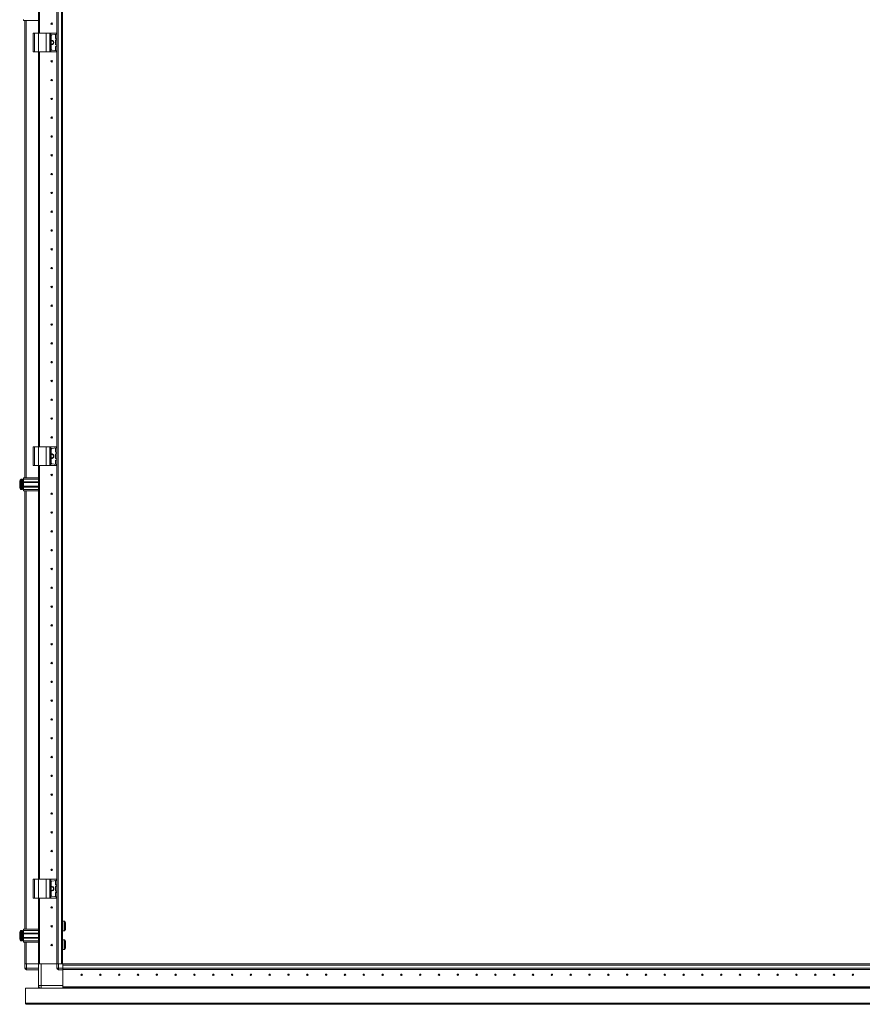
# Model space of a CAD drawing. Units: millimetres. Extents: x -5 to 11576, y 17 to 11644.
# Drawn here: x 1860 to 2980, y 6719 to 8028 of the extents above; entities that cross this region are included whole.
import ezdxf

# ---------------------------------------------------------------- set-up
doc = ezdxf.new("R2010")
doc.units = ezdxf.units.MM

msp = doc.modelspace()

# ---------------------------------------------------------------- linework, layer by layer
at = {"color": 7, "linetype": 'Continuous', "lineweight": 15}
for p, q in [((1909.826, 6772.334), (1909.826, 8672.334)), ((1909.926, 8672.334), (1909.926, 6772.334)), ((1911.526, 6772.334), (1911.526, 8672.334)), ((1915.826, 8672.334), (1915.826, 6772.334)), ((1917.426, 6804.834), (1917.426, 8639.834)), ((1885.426, 8009.834), (1885.426, 8559.834)), ((1886.926, 8009.834), (1886.926, 8559.834)), ((1886.936, 8559.834), (1886.936, 8009.834)), ((1865.426, 8026.334), (1865.426, 8027.834)), ((1885.426, 8026.334), (1865.426, 8026.334)), ((1867.426, 8026.334), (1867.426, 7418.334)), ((1878.426, 8009.834), (1878.426, 7984.834)), ((1878.426, 8009.834), (1879.926, 8009.834)), ((1879.926, 7984.834), (1879.926, 8009.834)), ((1879.926, 8009.834), (1885.426, 8009.834)), ((1885.426, 8009.834), (1885.426, 7984.834)), ((1885.426, 8009.834), (1895.426, 8009.834)), ((1895.426, 7984.834), (1895.426, 8009.834)), ((1895.426, 8009.834), (1900.542, 8009.834)), ((1900.542, 8009.834), (1900.542, 7984.834)), ((1901.854, 8009.834), (1900.542, 8009.834)), ((1901.854, 7984.834), (1901.854, 8009.834)), ((1901.854, 8009.834), (1909.539, 8009.834)), ((1902.426, 8006.439), (1902.426, 7988.23)), ((1909.539, 8008.308), (1903.287, 8007.429)), ((1908.026, 8003.008), (1908.026, 8007.661)), ((1908.026, 7994.508), (1908.026, 8000.161)), ((1909.563, 8002.357), (1908.457, 8002.513)), ((1908.457, 8000.656), (1909.563, 8000.811)), ((1909.539, 8009.834), (1909.539, 8008.308)), ((1909.726, 8009.834), (1909.539, 8009.834)), ((1909.539, 8008.308), (1909.726, 8008.334)), ((1909.563, 8000.811), (1909.563, 8002.357)), ((1909.726, 8002.334), (1909.563, 8002.357)), ((1909.563, 8000.811), (1909.726, 8000.834)), ((1909.726, 8008.334), (1909.726, 8009.834)), ((1909.726, 8000.834), (1909.726, 8002.334)), ((1909.539, 7986.361), (1903.287, 7987.239)), ((1908.026, 7987.008), (1908.026, 7991.661)), ((1909.563, 7993.857), (1908.457, 7994.013)), ((1908.457, 7992.156), (1909.563, 7992.311)), ((1909.539, 7986.361), (1909.539, 7984.834)), ((1909.726, 7986.334), (1909.539, 7986.361)), ((1909.563, 7992.311), (1909.563, 7993.857)), ((1909.726, 7993.834), (1909.563, 7993.857)), ((1909.563, 7992.311), (1909.726, 7992.334)), ((1909.726, 7992.334), (1909.726, 7993.834)), ((1909.726, 7984.834), (1909.726, 7986.334)), ((1878.426, 7984.834), (1879.926, 7984.834)), ((1879.926, 7984.834), (1885.426, 7984.834)), ((1885.426, 7459.834), (1885.426, 7984.834)), ((1885.426, 7984.834), (1895.426, 7984.834)), ((1886.926, 7459.834), (1886.926, 7984.834)), ((1886.936, 7984.834), (1886.936, 7459.834)), ((1895.426, 7984.834), (1900.542, 7984.834)), ((1900.542, 7984.834), (1901.854, 7984.834)), ((1901.854, 7984.834), (1909.539, 7984.834)), ((1909.539, 7984.834), (1909.726, 7984.834)), ((1886.926, 7954.834), (1886.936, 7955.058)), ((1886.936, 7889.611), (1886.926, 7889.834)), ((1886.926, 7854.834), (1886.936, 7855.058)), ((1886.936, 7789.611), (1886.926, 7789.834)), ((1886.926, 7754.834), (1886.936, 7755.058)), ((1886.936, 7689.611), (1886.926, 7689.834)), ((1886.926, 7654.834), (1886.936, 7655.058)), ((1886.936, 7589.611), (1886.926, 7589.834)), ((1886.926, 7554.834), (1886.936, 7555.058)), ((1886.936, 7489.611), (1886.926, 7489.834)), ((1878.426, 7459.834), (1878.426, 7434.834)), ((1878.426, 7459.834), (1879.926, 7459.834)), ((1879.926, 7434.834), (1879.926, 7459.834)), ((1879.926, 7459.834), (1885.426, 7459.834)), ((1885.426, 7459.834), (1885.426, 7434.834)), ((1885.426, 7459.834), (1895.426, 7459.834)), ((1895.426, 7434.834), (1895.426, 7459.834)), ((1895.426, 7459.834), (1900.542, 7459.834)), ((1900.542, 7459.834), (1900.542, 7434.834)), ((1901.854, 7459.834), (1900.542, 7459.834)), ((1901.854, 7434.834), (1901.854, 7459.834)), ((1901.854, 7459.834), (1909.539, 7459.834)), ((1902.426, 7456.439), (1902.426, 7438.23)), ((1909.539, 7458.308), (1903.287, 7457.429)), ((1908.026, 7453.008), (1908.026, 7457.661)), ((1908.026, 7444.508), (1908.026, 7450.161)), ((1909.563, 7452.357), (1908.457, 7452.513)), ((1908.457, 7450.656), (1909.563, 7450.811)), ((1909.539, 7459.834), (1909.539, 7458.308)), ((1909.726, 7459.834), (1909.539, 7459.834)), ((1909.539, 7458.308), (1909.726, 7458.334)), ((1909.563, 7450.811), (1909.563, 7452.357)), ((1909.726, 7452.334), (1909.563, 7452.357)), ((1909.563, 7450.811), (1909.726, 7450.834)), ((1909.726, 7458.334), (1909.726, 7459.834)), ((1909.726, 7450.834), (1909.726, 7452.334)), ((1909.539, 7436.361), (1903.287, 7437.239)), ((1908.026, 7437.008), (1908.026, 7441.661)), ((1909.563, 7443.857), (1908.457, 7444.013)), ((1908.457, 7442.156), (1909.563, 7442.311)), ((1909.539, 7436.361), (1909.539, 7434.834)), ((1909.726, 7436.334), (1909.539, 7436.361)), ((1909.563, 7442.311), (1909.563, 7443.857)), ((1909.726, 7443.834), (1909.563, 7443.857)), ((1909.563, 7442.311), (1909.726, 7442.334)), ((1909.726, 7442.334), (1909.726, 7443.834)), ((1909.726, 7434.834), (1909.726, 7436.334)), ((1878.426, 7434.834), (1879.926, 7434.834)), ((1879.926, 7434.834), (1885.426, 7434.834)), ((1885.426, 6884.834), (1885.426, 7434.834)), ((1885.426, 7434.834), (1895.426, 7434.834)), ((1886.926, 6884.834), (1886.926, 7434.834)), ((1886.936, 7434.834), (1886.936, 6884.834)), ((1895.426, 7434.834), (1900.542, 7434.834)), ((1900.542, 7434.834), (1901.854, 7434.834)), ((1901.854, 7434.834), (1909.539, 7434.834)), ((1909.539, 7434.834), (1909.726, 7434.834)), ((1860.426, 7410.544), (1860.426, 7411.038)), ((1863.426, 7416.834), (1862.398, 7416.834)), ((1865.426, 7412.834), (1864.176, 7412.834)), ((1865.426, 7418.334), (1885.426, 7418.334)), ((1865.426, 7416.834), (1865.426, 7418.334)), ((1885.426, 7416.834), (1865.426, 7416.834)), ((1865.426, 7413.334), (1865.426, 7416.834)), ((1885.426, 7413.334), (1865.426, 7413.334)), ((1865.426, 7413.334), (1865.426, 7412.334)), ((1885.426, 7412.334), (1865.426, 7412.334)), ((1865.426, 7407.334), (1865.426, 7412.334)), ((1886.936, 7414.834), (1886.926, 7414.834)), ((1860.426, 7408.63), (1860.426, 7409.124)), ((1862.398, 7402.834), (1863.426, 7402.834)), ((1864.176, 7406.834), (1865.426, 7406.834)), ((1865.426, 7407.334), (1885.426, 7407.334)), ((1865.426, 7407.334), (1865.426, 7406.334)), ((1865.426, 7406.334), (1885.426, 7406.334)), ((1865.426, 7402.834), (1865.426, 7406.334)), ((1885.426, 7402.834), (1865.426, 7402.834)), ((1865.426, 7401.334), (1865.426, 7402.834)), ((1885.426, 7401.334), (1865.426, 7401.334)), ((1867.426, 7401.334), (1867.426, 6818.334)), ((1886.926, 7404.834), (1886.936, 7404.834)), ((1886.936, 7389.611), (1886.926, 7389.834)), ((1886.926, 7354.834), (1886.936, 7355.058)), ((1886.936, 7289.611), (1886.926, 7289.834)), ((1886.926, 7254.834), (1886.936, 7255.058)), ((1886.936, 7189.611), (1886.926, 7189.834)), ((1886.926, 7154.834), (1886.936, 7155.058)), ((1886.936, 7089.611), (1886.926, 7089.834)), ((1886.926, 7054.834), (1886.936, 7055.058)), ((1886.936, 6989.611), (1886.926, 6989.834)), ((1886.926, 6954.834), (1886.936, 6955.058)), ((1886.936, 6889.611), (1886.926, 6889.834)), ((1878.426, 6884.834), (1878.426, 6859.834)), ((1878.426, 6884.834), (1879.926, 6884.834)), ((1879.926, 6859.834), (1879.926, 6884.834)), ((1879.926, 6884.834), (1885.426, 6884.834)), ((1885.426, 6884.834), (1885.426, 6859.834)), ((1885.426, 6884.834), (1895.426, 6884.834)), ((1895.426, 6859.834), (1895.426, 6884.834)), ((1895.426, 6884.834), (1900.542, 6884.834)), ((1900.542, 6884.834), (1900.542, 6859.834)), ((1901.854, 6884.834), (1900.542, 6884.834)), ((1901.854, 6859.834), (1901.854, 6884.834)), ((1901.854, 6884.834), (1909.539, 6884.834)), ((1902.426, 6881.439), (1902.426, 6863.23)), ((1909.539, 6883.308), (1903.287, 6882.429)), ((1908.026, 6878.008), (1908.026, 6882.661)), ((1908.026, 6869.508), (1908.026, 6875.161)), ((1909.563, 6877.357), (1908.457, 6877.513)), ((1908.457, 6875.656), (1909.563, 6875.811)), ((1909.539, 6884.834), (1909.539, 6883.308)), ((1909.726, 6884.834), (1909.539, 6884.834)), ((1909.539, 6883.308), (1909.726, 6883.334)), ((1909.563, 6875.811), (1909.563, 6877.357)), ((1909.726, 6877.334), (1909.563, 6877.357)), ((1909.563, 6875.811), (1909.726, 6875.834)), ((1909.726, 6883.334), (1909.726, 6884.834)), ((1909.726, 6875.834), (1909.726, 6877.334)), ((1878.426, 6859.834), (1879.926, 6859.834)), ((1879.926, 6859.834), (1885.426, 6859.834)), ((1885.426, 6772.334), (1885.426, 6859.834)), ((1885.426, 6859.834), (1895.426, 6859.834)), ((1886.926, 6772.334), (1886.926, 6859.834)), ((1886.936, 6859.834), (1886.936, 6772.334)), ((1895.426, 6859.834), (1900.542, 6859.834)), ((1900.542, 6859.834), (1901.854, 6859.834)), ((1901.854, 6859.834), (1909.539, 6859.834)), ((1909.539, 6861.361), (1903.287, 6862.239)), ((1908.026, 6862.008), (1908.026, 6866.661)), ((1909.563, 6868.857), (1908.457, 6869.013)), ((1908.457, 6867.156), (1909.563, 6867.311)), ((1909.539, 6861.361), (1909.539, 6859.834)), ((1909.726, 6861.334), (1909.539, 6861.361)), ((1909.539, 6859.834), (1909.726, 6859.834)), ((1909.563, 6867.311), (1909.563, 6868.857)), ((1909.726, 6868.834), (1909.563, 6868.857)), ((1909.563, 6867.311), (1909.726, 6867.334)), ((1909.726, 6867.334), (1909.726, 6868.834)), ((1909.726, 6859.834), (1909.726, 6861.334)), ((1886.926, 6853.334), (1886.936, 6853.558)), ((1886.926, 6834.834), (1886.936, 6834.834)), ((1886.936, 6828.159), (1886.926, 6828.131)), ((1886.926, 6828.035), (1886.936, 6828.035)), ((1920.165, 6829.234), (1917.926, 6829.234)), ((1863.426, 6816.834), (1862.398, 6816.834)), ((1865.426, 6812.834), (1864.176, 6812.834)), ((1865.426, 6818.334), (1885.426, 6818.334)), ((1865.426, 6816.834), (1865.426, 6818.334)), ((1885.426, 6816.834), (1865.426, 6816.834)), ((1865.426, 6813.334), (1865.426, 6816.834)), ((1885.426, 6813.334), (1865.426, 6813.334)), ((1865.426, 6813.334), (1865.426, 6812.334)), ((1885.426, 6812.334), (1865.426, 6812.334)), ((1865.426, 6807.334), (1865.426, 6812.334)), ((1865.426, 6807.334), (1885.426, 6807.334)), ((1865.426, 6807.334), (1865.426, 6806.334)), ((1917.926, 6816.434), (1920.165, 6816.434)), ((1862.398, 6802.834), (1863.426, 6802.834)), ((1864.176, 6806.834), (1865.426, 6806.834)), ((1865.426, 6806.334), (1885.426, 6806.334)), ((1865.426, 6802.834), (1865.426, 6806.334)), ((1885.426, 6802.834), (1865.426, 6802.834)), ((1865.426, 6801.334), (1865.426, 6802.834)), ((1885.426, 6801.334), (1865.426, 6801.334)), ((1867.426, 6801.334), (1867.426, 6772.334)), ((1917.426, 6799.834), (1917.426, 6804.834)), ((1917.426, 6772.334), (1917.426, 6799.834)), ((1920.165, 6804.234), (1917.926, 6804.234)), ((1917.926, 6791.434), (1920.165, 6791.434)), ((1867.426, 6772.334), (1867.426, 6766.584)), ((1867.426, 6772.334), (1867.54, 6772.334)), ((1869.426, 6772.334), (1867.54, 6772.334)), ((1869.426, 6766.584), (1869.426, 6772.334)), ((1885.426, 6772.334), (1869.426, 6772.334)), ((1885.426, 6772.334), (1885.426, 6743.584)), ((1886.926, 6772.334), (1885.426, 6772.334)), ((1886.936, 6772.334), (1887.448, 6772.334)), ((1888.926, 6772.334), (1887.448, 6772.334)), ((1888.926, 6743.584), (1888.926, 6772.334)), ((1909.926, 6772.334), (1888.926, 6772.334)), ((1909.926, 6772.334), (1909.926, 6766.584)), ((1909.926, 6772.334), (1910.04, 6772.334)), ((1911.926, 6772.334), (1910.04, 6772.334)), ((1911.926, 6766.584), (1911.926, 6772.334)), ((1917.676, 6772.334), (1911.926, 6772.334)), ((1917.676, 6772.334), (1917.676, 6766.584)), ((1945.176, 6772.334), (1917.676, 6772.334)), ((1917.676, 6766.434), (1917.676, 6770.734)), ((1917.676, 6770.734), (3417.676, 6770.734)), ((1950.176, 6772.334), (1945.176, 6772.334)), ((1965.166, 6772.584), (1949.176, 6772.584)), ((1949.176, 6772.584), (1949.176, 6772.334)), ((3417.676, 6772.334), (1950.176, 6772.334)), ((1867.426, 6766.584), (1869.426, 6766.584)), ((1867.426, 6766.434), (1867.426, 6766.584)), ((1885.426, 6766.584), (1869.426, 6766.584)), ((1869.426, 6764.584), (1869.426, 6766.584)), ((1869.426, 6764.584), (1885.426, 6764.584)), ((1909.926, 6766.584), (1911.926, 6766.584)), ((1917.676, 6766.584), (1911.926, 6766.584)), ((1911.926, 6764.584), (1911.926, 6766.584)), ((1911.926, 6764.584), (1917.676, 6764.584)), ((3417.676, 6766.434), (1917.676, 6766.434)), ((1917.676, 6766.434), (1917.676, 6765.334)), ((1917.676, 6764.584), (1917.676, 6765.33)), ((1917.676, 6764.834), (3417.676, 6764.834)), ((3417.676, 6764.734), (1917.676, 6764.734)), ((1917.676, 6743.584), (1917.676, 6764.584)), ((1917.676, 6764.584), (1917.676, 6741.844)), ((1885.426, 6743.584), (1888.926, 6743.584)), ((1885.426, 6740.334), (1885.426, 6743.584)), ((1917.676, 6743.584), (1888.926, 6743.584)), ((1888.926, 6743.584), (1888.926, 6740.084)), ((1917.676, 6741.844), (3446.426, 6741.844)), ((1917.676, 6741.834), (2967.676, 6741.834)), ((1917.676, 6740.334), (1917.676, 6741.834)), ((1938.626, 6741.844), (1938.626, 6741.834)), ((1945.176, 6741.834), (1945.176, 6741.844)), ((1946.176, 6741.834), (1946.176, 6741.844)), ((1966.176, 6741.844), (1966.176, 6741.834)), ((1967.676, 6741.844), (1967.676, 6741.834)), ((1998.9, 6741.844), (1998.676, 6741.834)), ((2035.176, 6741.834), (2034.953, 6741.844)), ((2100.4, 6741.844), (2100.176, 6741.834)), ((2135.176, 6741.834), (2134.953, 6741.844)), ((2200.4, 6741.844), (2200.176, 6741.834)), ((2235.176, 6741.834), (2234.953, 6741.844)), ((2300.4, 6741.844), (2300.176, 6741.834)), ((1868.176, 6720.094), (1868.176, 6740.084)), ((1868.176, 6740.084), (3467.176, 6740.084)), ((1886.926, 6740.334), (1885.426, 6740.334)), ((1886.926, 6740.334), (1886.926, 6740.712)), ((1886.936, 6740.705), (1886.936, 6740.334)), ((1887.627, 6740.334), (1886.936, 6740.334)), ((1917.676, 6740.084), (1917.676, 6740.334)), ((3448.229, 6740.334), (1917.676, 6740.334)), ((1917.676, 6740.234), (3446.426, 6740.234)), ((3467.176, 6720.094), (1868.176, 6720.094)), ((3465.666, 6718.584), (1869.186, 6718.584))]:
    msp.add_line(p, q, dxfattribs=at)
at = {"color": 8, "linetype": 'Continuous', "lineweight": 15}
for p, q in [((1869.026, 7418.334), (1869.026, 8026.334)), ((1885.326, 8026.334), (1885.326, 8009.834)), ((1885.326, 7984.834), (1885.326, 7459.834)), ((1885.326, 7434.834), (1885.326, 7418.334)), ((1862.033, 7416.676), (1862.033, 7402.992)), ((1862.398, 7416.834), (1862.398, 7402.834)), ((1863.426, 7416.834), (1863.426, 7402.834)), ((1864.176, 7412.834), (1864.176, 7406.834)), ((1869.026, 6818.334), (1869.026, 7401.334)), ((1885.326, 7401.334), (1885.326, 6884.834)), ((1885.326, 6859.834), (1885.326, 6818.334)), ((1917.926, 6816.434), (1917.926, 6829.234)), ((1920.165, 6816.434), (1920.165, 6829.234)), ((1920.579, 6816.653), (1920.579, 6829.015)), ((1862.033, 6816.676), (1862.033, 6802.992)), ((1862.398, 6816.834), (1862.398, 6802.834)), ((1863.426, 6816.834), (1863.426, 6802.834)), ((1864.176, 6812.834), (1864.176, 6806.834)), ((1869.026, 6772.334), (1869.026, 6801.334)), ((1885.326, 6801.334), (1885.326, 6772.334)), ((1917.926, 6791.434), (1917.926, 6804.234)), ((1920.165, 6791.434), (1920.165, 6804.234)), ((1920.579, 6791.653), (1920.579, 6804.015))]:
    msp.add_line(p, q, dxfattribs=at)
at = {"color": 7, "linetype": 'Continuous', "lineweight": 15, "flags": 128}
for points in [[(1861.726, 7416.284), (1861.726, 7416.284)], [(1861.726, 7416.284), (1861.726, 7416.284)], [(1861.726, 7403.384), (1861.726, 7403.384)], [(1861.726, 7403.384), (1861.726, 7403.384)], [(1861.726, 6816.284), (1861.726, 6816.284)], [(1861.726, 6816.284), (1861.726, 6816.284)], [(1861.726, 6803.384), (1861.726, 6803.384)], [(1861.726, 6803.384), (1861.726, 6803.384)], [(1887.627, 6740.084), (1887.587, 6740.101), (1887.123, 6740.334)]]:
    msp.add_lwpolyline(points, dxfattribs=at)
at = {"color": 7, "linetype": 'Continuous', "lineweight": 15}
for centre, radius in [((1902.926, 8022.334), 1), ((1902.926, 8022.334), 0.134), ((1902.926, 7972.334), 1), ((1902.926, 7972.334), 0.134), ((1902.926, 7947.334), 1), ((1902.926, 7947.334), 0.134), ((1902.926, 7922.334), 1), ((1902.926, 7922.334), 0.134), ((1902.926, 7897.334), 1), ((1902.926, 7897.334), 0.134), ((1902.926, 7872.334), 1), ((1902.926, 7872.334), 0.134), ((1902.926, 7847.334), 1), ((1902.926, 7847.334), 0.134), ((1902.926, 7822.334), 1), ((1902.926, 7822.334), 0.134), ((1902.926, 7797.334), 1), ((1902.926, 7797.334), 0.134), ((1902.926, 7772.334), 1), ((1902.926, 7772.334), 0.134), ((1902.926, 7747.334), 1), ((1902.926, 7747.334), 0.134), ((1902.926, 7722.334), 1), ((1902.926, 7722.334), 0.134), ((1902.926, 7697.334), 1), ((1902.926, 7697.334), 0.134), ((1902.926, 7672.334), 1), ((1902.926, 7672.334), 0.134), ((1902.926, 7647.334), 1), ((1902.926, 7647.334), 0.134), ((1902.926, 7622.334), 1), ((1902.926, 7622.334), 0.134), ((1902.926, 7597.334), 1), ((1902.926, 7597.334), 0.134), ((1902.926, 7572.334), 1), ((1902.926, 7572.334), 0.134), ((1902.926, 7547.334), 1), ((1902.926, 7547.334), 0.134), ((1902.926, 7522.334), 1), ((1902.926, 7522.334), 0.134), ((1902.926, 7497.334), 1), ((1902.926, 7497.334), 0.134), ((1902.926, 7472.334), 1), ((1902.926, 7472.334), 0.134), ((1902.926, 7422.334), 1), ((1902.926, 7422.334), 0.134), ((1902.926, 7397.334), 1), ((1902.926, 7397.334), 0.134), ((1902.926, 7372.334), 1), ((1902.926, 7372.334), 0.134), ((1902.926, 7347.334), 1), ((1902.926, 7347.334), 0.134), ((1902.926, 7322.334), 1), ((1902.926, 7322.334), 0.134), ((1902.926, 7297.334), 1), ((1902.926, 7297.334), 0.134), ((1902.926, 7272.334), 1), ((1902.926, 7272.334), 0.134), ((1902.926, 7247.334), 1), ((1902.926, 7247.334), 0.134), ((1902.926, 7222.334), 1), ((1902.926, 7222.334), 0.134), ((1902.926, 7197.334), 1), ((1902.926, 7197.334), 0.134), ((1902.926, 7172.334), 1), ((1902.926, 7172.334), 0.134), ((1902.926, 7147.334), 1), ((1902.926, 7147.334), 0.134), ((1902.926, 7122.334), 1), ((1902.926, 7122.334), 0.134), ((1902.926, 7097.334), 1), ((1902.926, 7097.334), 0.134), ((1902.926, 7072.334), 1), ((1902.926, 7072.334), 0.134), ((1902.926, 7047.334), 1), ((1902.926, 7047.334), 0.134), ((1902.926, 7022.334), 1), ((1902.926, 7022.334), 0.134), ((1902.926, 6997.334), 1), ((1902.926, 6997.334), 0.134), ((1902.926, 6972.334), 1), ((1902.926, 6972.334), 0.134), ((1902.926, 6947.334), 1), ((1902.926, 6947.334), 0.134), ((1902.926, 6922.334), 1), ((1902.926, 6922.334), 0.134), ((1902.926, 6897.334), 1), ((1902.926, 6897.334), 0.134), ((1902.926, 6847.334), 1), ((1902.926, 6847.334), 0.134), ((1902.926, 6822.334), 1), ((1902.926, 6822.334), 0.134), ((1902.926, 6797.334), 1), ((1902.926, 6797.334), 0.134), ((1942.676, 6757.834), 1), ((1942.676, 6757.834), 0.134), ((1967.676, 6757.834), 1), ((1967.676, 6757.834), 0.134), ((1992.676, 6757.834), 1), ((1992.676, 6757.834), 0.134), ((2017.676, 6757.834), 1), ((2017.676, 6757.834), 0.134), ((2042.676, 6757.834), 1), ((2042.676, 6757.834), 0.134), ((2067.676, 6757.834), 1), ((2067.676, 6757.834), 0.134), ((2092.676, 6757.834), 1), ((2092.676, 6757.834), 0.134), ((2117.676, 6757.834), 1), ((2117.676, 6757.834), 0.134), ((2142.676, 6757.834), 1), ((2142.676, 6757.834), 0.134), ((2167.676, 6757.834), 1), ((2167.676, 6757.834), 0.134), ((2192.676, 6757.834), 1), ((2192.676, 6757.834), 0.134), ((2217.676, 6757.834), 1), ((2217.676, 6757.834), 0.134), ((2242.676, 6757.834), 1), ((2242.676, 6757.834), 0.134), ((2267.676, 6757.834), 1), ((2267.676, 6757.834), 0.134), ((2292.676, 6757.834), 1), ((2292.676, 6757.834), 0.134), ((2317.676, 6757.834), 1), ((2317.676, 6757.834), 0.134), ((2342.676, 6757.834), 1), ((2342.676, 6757.834), 0.134), ((2367.676, 6757.834), 1), ((2367.676, 6757.834), 0.134), ((2392.676, 6757.834), 1), ((2392.676, 6757.834), 0.134), ((2417.676, 6757.834), 1), ((2417.676, 6757.834), 0.134), ((2442.676, 6757.834), 1), ((2442.676, 6757.834), 0.134), ((2467.676, 6757.834), 1), ((2467.676, 6757.834), 0.134), ((2492.676, 6757.834), 1), ((2492.676, 6757.834), 0.134), ((2517.676, 6757.834), 1), ((2517.676, 6757.834), 0.134), ((2542.676, 6757.834), 1), ((2542.676, 6757.834), 0.134), ((2567.676, 6757.834), 1), ((2567.676, 6757.834), 0.134), ((2592.676, 6757.834), 1), ((2592.676, 6757.834), 0.134), ((2617.676, 6757.834), 1), ((2617.676, 6757.834), 0.134), ((2642.676, 6757.834), 1), ((2642.676, 6757.834), 0.134), ((2667.676, 6757.834), 1), ((2667.676, 6757.834), 0.134), ((2692.676, 6757.834), 1), ((2692.676, 6757.834), 0.134), ((2717.676, 6757.834), 1), ((2717.676, 6757.834), 0.134), ((2742.676, 6757.834), 1), ((2742.676, 6757.834), 0.134), ((2767.676, 6757.834), 1), ((2767.676, 6757.834), 0.134), ((2792.676, 6757.834), 1), ((2792.676, 6757.834), 0.134), ((2817.676, 6757.834), 1), ((2817.676, 6757.834), 0.134), ((2842.676, 6757.834), 1), ((2842.676, 6757.834), 0.134), ((2867.676, 6757.834), 1), ((2867.676, 6757.834), 0.134), ((2892.676, 6757.834), 1), ((2892.676, 6757.834), 0.134), ((2917.676, 6757.834), 1), ((2917.676, 6757.834), 0.134), ((2942.676, 6757.834), 1), ((2942.676, 6757.834), 0.134), ((2967.676, 6757.834), 1), ((2967.676, 6757.834), 0.134)]:
    msp.add_circle(centre, radius, dxfattribs=at)
for centre, radius, start, end in [((1903.426, 8006.439), 1, 98, 180), ((1902.926, 7997.334), 3, 260.405932, 99.594068), ((1902.926, 7997.334), 2.446, 258.202276, 101.797724), ((1908.526, 8007.661), 0.5, 98, 180), ((1908.526, 8003.008), 0.5, 180, 262), ((1908.526, 8000.161), 0.5, 98, 180), ((1903.426, 7988.23), 1, 180, 262), ((1908.526, 7994.508), 0.5, 180, 262), ((1908.526, 7991.661), 0.5, 98, 180), ((1908.526, 7987.008), 0.5, 180, 262), ((1903.426, 7456.439), 1, 98, 180), ((1902.926, 7447.334), 3, 0, 99.594068), ((1902.926, 7447.334), 2.446, 0, 101.797724), ((1908.526, 7457.661), 0.5, 98, 180), ((1908.526, 7453.008), 0.5, 180, 262), ((1908.526, 7450.161), 0.5, 98, 180), ((1902.926, 7447.334), 3, 260.405932, 0), ((1902.926, 7447.334), 2.446, 258.202276, 0), ((1903.426, 7438.23), 1, 180, 262), ((1908.526, 7444.508), 0.5, 180, 262), ((1908.526, 7441.661), 0.5, 98, 180), ((1908.526, 7437.008), 0.5, 180, 262), ((1869.326, 7409.834), 9.968, 139.680108, 153.235085), ((1869.326, 7409.834), 10, 136.826449, 139.687467), ((1862.398, 7416.334), 0.5, 90, 136.826449), ((1863.426, 7416.334), 0.5, 0, 90), ((1864.176, 7413.084), 0.25, 180, 270), ((1869.326, 7409.834), 9.968, 206.764915, 220.319892), ((1869.326, 7409.834), 10, 220.317322, 223.173551), ((1862.398, 7403.334), 0.5, 223.173551, 270), ((1863.426, 7403.334), 0.5, 270, 0), ((1864.176, 7406.584), 0.25, 90, 180), ((1903.426, 6881.439), 1, 98, 180), ((1902.926, 6872.334), 3, 0, 99.594068), ((1902.926, 6872.334), 2.446, 0, 101.797724), ((1908.526, 6882.661), 0.5, 98, 180), ((1908.526, 6878.008), 0.5, 180, 262), ((1908.526, 6875.161), 0.5, 98, 180), ((1902.926, 6872.334), 3, 260.405932, 0), ((1902.926, 6872.334), 2.446, 258.202276, 0), ((1903.426, 6863.23), 1, 180, 262), ((1908.526, 6869.508), 0.5, 180, 262), ((1908.526, 6866.661), 0.5, 98, 180), ((1908.526, 6862.008), 0.5, 180, 262), ((1917.926, 6828.734), 0.5, 90, 180), ((1920.165, 6828.734), 0.5, 34.187627, 90), ((1911.48, 6822.834), 11, 25.001875, 34.187627), ((1869.326, 6809.834), 9.968, 139.680108, 153.235085), ((1869.326, 6809.834), 10, 136.826449, 139.687467), ((1862.398, 6816.334), 0.5, 90, 136.826449), ((1863.426, 6816.334), 0.5, 0, 90), ((1864.176, 6813.084), 0.25, 180, 270), ((1917.926, 6816.934), 0.5, 180, 270), ((1920.165, 6816.934), 0.5, 270, 325.812373), ((1911.48, 6822.834), 11, 325.812373, 334.999243), ((1869.326, 6809.834), 9.968, 206.764915, 220.319892), ((1869.326, 6809.834), 10, 220.317322, 223.173551), ((1862.398, 6803.334), 0.5, 223.173551, 270), ((1863.426, 6803.334), 0.5, 270, 0), ((1864.176, 6806.584), 0.25, 90, 180), ((1917.926, 6803.734), 0.5, 90, 180), ((1920.165, 6803.734), 0.5, 34.187627, 90), ((1911.48, 6797.834), 11, 25.001875, 34.187627), ((1917.926, 6791.934), 0.5, 180, 270), ((1920.165, 6791.934), 0.5, 270, 325.812373), ((1911.48, 6797.834), 11, 325.812373, 334.999243), ((1965.166, 6770.574), 2.01, 61.118662, 90), ((1869.426, 6766.584), 2, 180, 270), ((1869.026, 6766.434), 1.6, 180, 223.648922), ((1911.926, 6766.584), 2, 180, 270), ((1888.926, 6743.584), 3.5, 180, 270)]:
    msp.add_arc(centre, radius, start, end, dxfattribs=at)
for points, knots in [([(1860.426, 7414.323), (1860.426, 7414.184), (1860.426, 7413.904), (1860.426, 7412.891), (1860.426, 7411.571), (1860.426, 7410.481), (1860.426, 7409.393), (1860.426, 7408.295), (1860.426, 7406.931), (1860.426, 7405.896), (1860.426, 7405.468), (1860.426, 7405.358), (1860.426, 7405.345)], [0, 0, 0, 0, 0.12095204, 0.24190408, 0.36285612, 0.48380816, 0.5, 0.62095204, 0.74190408, 0.86285612, 0.98380816, 1, 1, 1, 1]), ([(1863.926, 7403.334), (1863.926, 7403.421), (1863.926, 7403.555), (1863.926, 7404.365), (1863.926, 7405.204), (1863.926, 7406.245), (1863.926, 7407.759), (1863.926, 7409.834), (1863.926, 7411.91), (1863.926, 7413.423), (1863.926, 7414.464), (1863.926, 7415.303), (1863.926, 7416.114), (1863.926, 7416.247), (1863.926, 7416.334)], [0, 0, 0, 0, 0.11972842, 0.18418033, 0.25, 0.31581967, 0.38027158, 0.5, 0.61972842, 0.68418033, 0.75, 0.81581967, 0.88027158, 1, 1, 1, 1]), ([(1921.426, 6818.197), (1921.426, 6818.181), (1921.426, 6818.116), (1921.426, 6818.553), (1921.426, 6819.461), (1921.426, 6820.784), (1921.426, 6821.979), (1921.426, 6823.195), (1921.426, 6824.419), (1921.426, 6825.828), (1921.426, 6826.881), (1921.426, 6827.477), (1921.426, 6827.473), (1921.426, 6827.471)], [0, 0, 0, 0, 0.037167906, 0.144551785, 0.251935664, 0.359319543, 0.466703423, 0.500354954, 0.607738833, 0.715122712, 0.822506592, 0.929890471, 1, 1, 1, 1]), ([(1860.426, 6814.323), (1860.426, 6814.184), (1860.426, 6813.904), (1860.426, 6812.891), (1860.426, 6811.571), (1860.426, 6810.481), (1860.426, 6809.393), (1860.426, 6808.295), (1860.426, 6806.931), (1860.426, 6805.896), (1860.426, 6805.468), (1860.426, 6805.358), (1860.426, 6805.345)], [0, 0, 0, 0, 0.120952039, 0.241904078, 0.362856117, 0.483808156, 0.5, 0.620952039, 0.741904078, 0.862856117, 0.983808156, 1, 1, 1, 1]), ([(1863.926, 6803.334), (1863.926, 6803.421), (1863.926, 6803.555), (1863.926, 6804.365), (1863.926, 6805.204), (1863.926, 6806.245), (1863.926, 6807.759), (1863.926, 6809.834), (1863.926, 6811.91), (1863.926, 6813.423), (1863.926, 6814.464), (1863.926, 6815.303), (1863.926, 6816.114), (1863.926, 6816.247), (1863.926, 6816.334)], [0, 0, 0, 0, 0.11972842, 0.18418033, 0.25, 0.31581967, 0.38027158, 0.5, 0.61972842, 0.68418033, 0.75, 0.81581967, 0.88027158, 1, 1, 1, 1]), ([(1921.426, 6793.197), (1921.426, 6793.181), (1921.426, 6793.116), (1921.426, 6793.553), (1921.426, 6794.461), (1921.426, 6795.784), (1921.426, 6796.979), (1921.426, 6798.195), (1921.426, 6799.419), (1921.426, 6800.828), (1921.426, 6801.881), (1921.426, 6802.477), (1921.426, 6802.473), (1921.426, 6802.471)], [0, 0, 0, 0, 0.037167906, 0.144551785, 0.251935664, 0.359319543, 0.466703423, 0.500354954, 0.607738833, 0.715122712, 0.822506592, 0.929890471, 1, 1, 1, 1]), ([(1868.176, 6720.094), (1868.255, 6719.909), (1868.344, 6719.702), (1868.441, 6719.49), (1868.47, 6719.428), (1868.499, 6719.368), (1868.537, 6719.289), (1868.576, 6719.214), (1868.615, 6719.142), (1868.644, 6719.09), (1868.673, 6719.041), (1868.702, 6718.993), (1868.73, 6718.948), (1868.759, 6718.905), (1868.788, 6718.864), (1868.817, 6718.826), (1868.846, 6718.79), (1868.885, 6718.746), (1868.923, 6718.708), (1868.962, 6718.675), (1868.991, 6718.653), (1869.02, 6718.634), (1869.049, 6718.618), (1869.078, 6718.605), (1869.107, 6718.595), (1869.143, 6718.587), (1869.169, 6718.585), (1869.186, 6718.584)], [0, 0, 0, 0, 0.23264372, 0.26132977, 0.29001581, 0.31870186, 0.3473879, 0.404797, 0.43348304, 0.46216909, 0.49085514, 0.51954118, 0.54822723, 0.57691327, 0.60559932, 0.63428536, 0.66297141, 0.69165745, 0.74906655, 0.77775259, 0.80643864, 0.83512468, 0.86381073, 0.89249678, 0.92118282, 0.94986887, 1, 1, 1, 1])]:
    msp.add_open_spline(points, degree=3, knots=knots, dxfattribs=at)
msp.add_open_spline([(1869.686, 6718.584), (1869.488, 6718.607), (1869.093, 6718.652), (1868.594, 6719.002), (1868.244, 6719.501), (1868.199, 6719.896), (1868.176, 6720.094)], degree=3, dxfattribs=at)

doc.saveas('drawing.dxf')
